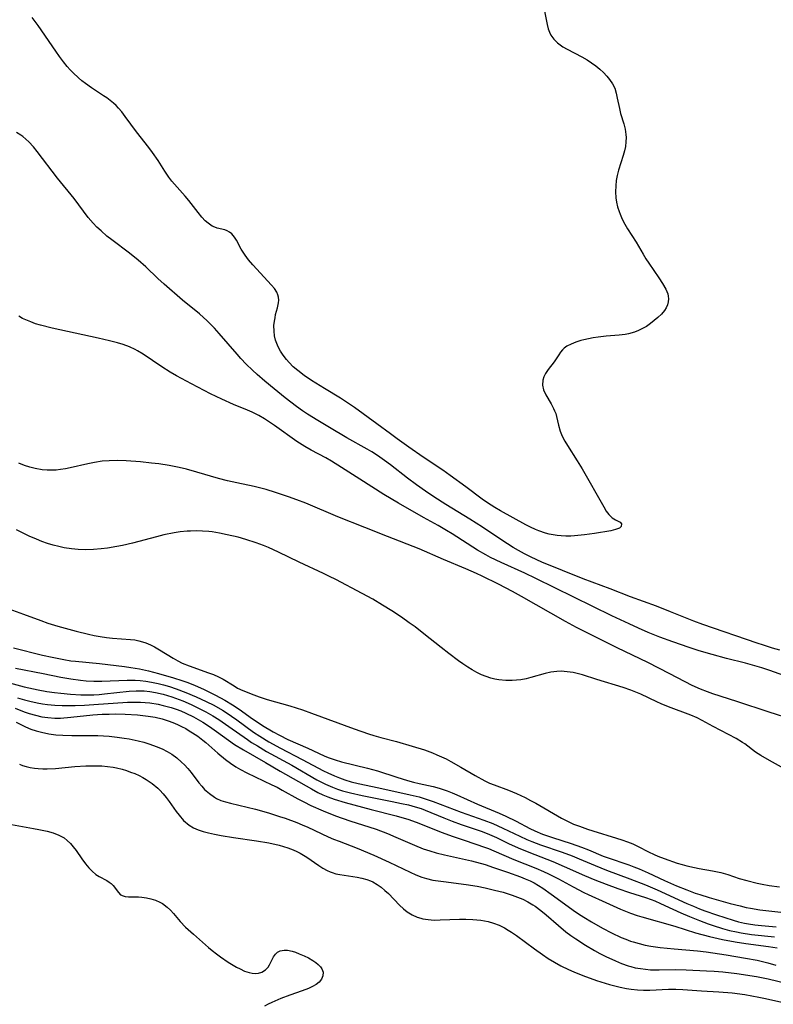
# Model space of a CAD drawing. Units: inches. Extents: x 2077281 to 2082835, y 169573 to 175039.
# Drawn here: x 2079732 to 2079829, y 172255 to 172382 of the extents above; entities that cross this region are included whole.
import ezdxf

# ---------------------------------------------------------------- set-up
doc = ezdxf.new("R2010")
doc.units = ezdxf.units.IN
doc.header["$MEASUREMENT"] = 0
doc.layers.add('c_04_T15S_R19E', color=199, linetype='Continuous')

msp = doc.modelspace()

# ---------------------------------------------------------------- linework, layer by layer
at = {"layer": 'c_04_T15S_R19E'}
for points in [[(2079799.49, 172382.86, 990), (2079799.83, 172381.15, 990), (2079799.98, 172380.58, 990), (2079800.12, 172380.18, 990), (2079800.3, 172379.79, 990), (2079800.67, 172379.25, 990), (2079801.16, 172378.78, 990), (2079801.49, 172378.52, 990), (2079801.85, 172378.28, 990), (2079802.41, 172377.96, 990), (2079804.29, 172376.98, 990), (2079804.98, 172376.58, 990), (2079805.55, 172376.21, 990), (2079806.1, 172375.81, 990), (2079806.6, 172375.4, 990), (2079807.08, 172374.95, 990), (2079807.5, 172374.5, 990), (2079807.88, 172374.04, 990), (2079808.24, 172373.5, 990), (2079808.53, 172372.93, 990), (2079808.73, 172372.31, 990), (2079808.87, 172371.67, 990), (2079809.13, 172370.31, 990), (2079809.29, 172369.67, 990), (2079809.69, 172368.35, 990), (2079809.87, 172367.67, 990), (2079809.94, 172367.31, 990), (2079809.98, 172366.98, 990), (2079810, 172366.58, 990), (2079809.98, 172366.01, 990), (2079809.91, 172365.43, 990), (2079809.8, 172364.85, 990), (2079809.64, 172364.25, 990), (2079809.04, 172362.36, 990), (2079808.87, 172361.7, 990), (2079808.74, 172361.04, 990), (2079808.66, 172360.36, 990), (2079808.64, 172359.59, 990), (2079808.69, 172358.82, 990), (2079808.77, 172358.26, 990), (2079808.91, 172357.65, 990), (2079809.1, 172357.05, 990), (2079809.22, 172356.71, 990), (2079809.5, 172356.06, 990), (2079809.83, 172355.43, 990), (2079810.18, 172354.83, 990), (2079811.28, 172353.07, 990), (2079812.19, 172351.53, 990), (2079812.54, 172350.96, 990), (2079812.91, 172350.4, 990), (2079814.24, 172348.48, 990), (2079814.71, 172347.77, 990), (2079815.13, 172347.04, 990), (2079815.37, 172346.41, 990), (2079815.44, 172346.13, 990), (2079815.46, 172345.8, 990), (2079815.43, 172345.4, 990), (2079815.34, 172345.02, 990), (2079815.17, 172344.64, 990), (2079814.93, 172344.27, 990), (2079814.56, 172343.82, 990), (2079814.11, 172343.39, 990), (2079813.63, 172342.98, 990), (2079813.13, 172342.59, 990), (2079812.61, 172342.23, 990), (2079812.05, 172341.91, 990), (2079811.59, 172341.69, 990), (2079811.1, 172341.51, 990), (2079810.32, 172341.29, 990), (2079809.88, 172341.2, 990), (2079809.11, 172341.11, 990), (2079807.43, 172340.97, 990), (2079806.42, 172340.85, 990), (2079805.76, 172340.75, 990), (2079804.57, 172340.51, 990), (2079804.18, 172340.41, 990), (2079803.52, 172340.21, 990), (2079802.91, 172339.96, 990), (2079802.36, 172339.67, 990), (2079802.03, 172339.42, 990), (2079801.82, 172339.22, 990), (2079801.55, 172338.9, 990), (2079801.32, 172338.57, 990), (2079800.72, 172337.65, 990), (2079799.98, 172336.68, 990), (2079799.61, 172336.14, 990), (2079799.41, 172335.74, 990), (2079799.27, 172335.32, 990), (2079799.21, 172334.65, 990), (2079799.36, 172334.04, 990), (2079799.68, 172333.39, 990), (2079800.34, 172332.27, 990), (2079800.65, 172331.67, 990), (2079800.79, 172331.35, 990), (2079800.93, 172330.99, 990), (2079801.04, 172330.61, 990), (2079801.31, 172329.49, 990), (2079801.52, 172328.74, 990), (2079801.77, 172328.07, 990), (2079802.09, 172327.43, 990), (2079802.43, 172326.86, 990), (2079803.7, 172324.91, 990), (2079804.32, 172323.88, 990), (2079807.12, 172318.97, 990), (2079807.45, 172318.43, 990), (2079807.77, 172317.97, 990), (2079808.2, 172317.54, 990), (2079808.65, 172317.28, 990), (2079809.22, 172317.01, 990), (2079809.42, 172316.77, 990), (2079809.37, 172316.43, 990), (2079809.14, 172316.24, 990), (2079808.62, 172316.04, 990), (2079808.03, 172315.9, 990), (2079805.93, 172315.55, 990), (2079804.63, 172315.37, 990), (2079803.35, 172315.23, 990), (2079802.86, 172315.2, 990), (2079802.25, 172315.19, 990), (2079801.64, 172315.22, 990), (2079801.12, 172315.28, 990), (2079800.6, 172315.36, 990), (2079800.1, 172315.47, 990), (2079799.61, 172315.59, 990), (2079798.74, 172315.88, 990), (2079798.31, 172316.06, 990), (2079797.7, 172316.34, 990), (2079797.08, 172316.66, 990), (2079793.83, 172318.45, 990), (2079793.1, 172318.87, 990), (2079792.16, 172319.47, 990), (2079791.46, 172319.97, 990), (2079789.35, 172321.57, 990), (2079787.35, 172323.02, 990), (2079786.38, 172323.69, 990), (2079783.85, 172325.38, 990), (2079782.02, 172326.68, 990), (2079780.51, 172327.73, 990), (2079779.64, 172328.37, 990), (2079777.9, 172329.69, 990), (2079774.99, 172331.78, 990), (2079774.23, 172332.3, 990), (2079773.21, 172332.96, 990), (2079771.12, 172334.22, 990), (2079769.48, 172335.26, 990), (2079768.52, 172335.91, 990), (2079767.72, 172336.53, 990), (2079767.12, 172337.03, 990), (2079766.57, 172337.57, 990), (2079766.23, 172337.96, 990), (2079765.8, 172338.52, 990), (2079765.46, 172339.06, 990), (2079765.17, 172339.6, 990), (2079764.98, 172340.03, 990), (2079764.83, 172340.46, 990), (2079764.7, 172341.03, 990), (2079764.64, 172341.61, 990), (2079764.63, 172342.35, 990), (2079764.69, 172342.92, 990), (2079764.76, 172343.34, 990), (2079764.84, 172343.75, 990), (2079765.09, 172344.64, 990), (2079765.23, 172345.27, 990), (2079765.26, 172345.63, 990), (2079765.23, 172345.98, 990), (2079765.14, 172346.32, 990), (2079764.99, 172346.65, 990), (2079764.69, 172347.11, 990), (2079764.31, 172347.56, 990), (2079761.9, 172350.15, 990), (2079761.33, 172350.82, 990), (2079760.91, 172351.4, 990), (2079760.66, 172351.8, 990), (2079760.42, 172352.19, 990), (2079759.79, 172353.34, 990), (2079759.54, 172353.73, 990), (2079759.18, 172354.15, 990), (2079758.88, 172354.39, 990), (2079758.59, 172354.55, 990), (2079758.29, 172354.66, 990), (2079757.31, 172354.91, 990), (2079756.99, 172355.02, 990), (2079756.67, 172355.16, 990), (2079756.14, 172355.52, 990), (2079755.77, 172355.86, 990), (2079755.33, 172356.33, 990), (2079754.84, 172356.93, 990), (2079753.66, 172358.46, 990), (2079753.18, 172359.04, 990), (2079751.48, 172360.97, 990), (2079751.06, 172361.49, 990), (2079750.55, 172362.23, 990), (2079749.69, 172363.6, 990), (2079748.98, 172364.63, 990), (2079748.5, 172365.29, 990), (2079746.92, 172367.32, 990), (2079745.47, 172369.3, 990), (2079745.02, 172369.87, 990), (2079744.61, 172370.35, 990), (2079744.28, 172370.69, 990), (2079743.94, 172371.01, 990), (2079743.53, 172371.36, 990), (2079743.1, 172371.68, 990), (2079742.68, 172371.97, 990), (2079741.11, 172372.99, 990), (2079740.32, 172373.54, 990), (2079739.88, 172373.89, 990), (2079739.44, 172374.26, 990), (2079738.76, 172374.91, 990), (2079738.37, 172375.32, 990), (2079737.99, 172375.75, 990), (2079737.51, 172376.35, 990), (2079737, 172377.03, 990), (2079736.5, 172377.73, 990), (2079734.25, 172381, 990), (2079733.48, 172382.07, 990)], [(2079829.8, 172300.51, 988), (2079828.87, 172300.76, 988), (2079827.7, 172301.13, 988), (2079826.91, 172301.39, 988), (2079819.88, 172303.81, 988), (2079818.72, 172304.25, 988), (2079815.72, 172305.46, 988), (2079813.94, 172306.16, 988), (2079810.58, 172307.39, 988), (2079807.95, 172308.4, 988), (2079804.45, 172309.7, 988), (2079799.16, 172311.85, 988), (2079798.49, 172312.14, 988), (2079797.67, 172312.52, 988), (2079796.89, 172312.92, 988), (2079796.13, 172313.35, 988), (2079795.45, 172313.75, 988), (2079794, 172314.68, 988), (2079791.51, 172316.35, 988), (2079789.86, 172317.38, 988), (2079786.79, 172319.26, 988), (2079785.24, 172320.26, 988), (2079784.15, 172321, 988), (2079783, 172321.8, 988), (2079781.82, 172322.69, 988), (2079779.66, 172324.38, 988), (2079778.89, 172324.96, 988), (2079777.96, 172325.61, 988), (2079777.24, 172326.07, 988), (2079776.64, 172326.42, 988), (2079774.02, 172327.87, 988), (2079771.79, 172329.22, 988), (2079770.29, 172330.09, 988), (2079768.93, 172330.93, 988), (2079768.3, 172331.35, 988), (2079767.52, 172331.92, 988), (2079766.07, 172333.03, 988), (2079764.65, 172334.17, 988), (2079763.45, 172335.18, 988), (2079762.46, 172336.04, 988), (2079761.84, 172336.6, 988), (2079761.06, 172337.36, 988), (2079760.36, 172338.11, 988), (2079759.87, 172338.66, 988), (2079757.58, 172341.33, 988), (2079756.97, 172342.01, 988), (2079756.33, 172342.67, 988), (2079756.01, 172342.97, 988), (2079755.02, 172343.85, 988), (2079752.85, 172345.63, 988), (2079750.49, 172347.66, 988), (2079749.66, 172348.41, 988), (2079748.11, 172349.89, 988), (2079747.14, 172350.78, 988), (2079746.03, 172351.67, 988), (2079743.75, 172353.38, 988), (2079743.11, 172353.88, 988), (2079742.34, 172354.53, 988), (2079741.79, 172355.04, 988), (2079741.31, 172355.55, 988), (2079740.7, 172356.27, 988), (2079738.86, 172358.71, 988), (2079736.73, 172361.36, 988), (2079734.12, 172364.79, 988), (2079733.64, 172365.37, 988), (2079733.02, 172366.04, 988), (2079732.28, 172366.7, 988), (2079732.01, 172366.9, 988), (2079731.47, 172367.24, 988)], [(2079831.39, 172296.83, 986), (2079828.53, 172297.86, 986), (2079827.49, 172298.2, 986), (2079825.38, 172298.8, 986), (2079822.96, 172299.42, 986), (2079821.11, 172299.93, 986), (2079819.43, 172300.43, 986), (2079818.12, 172300.86, 986), (2079816.01, 172301.57, 986), (2079814.36, 172302.18, 986), (2079812.86, 172302.79, 986), (2079811.6, 172303.34, 986), (2079810.41, 172303.89, 986), (2079808.18, 172304.94, 986), (2079805.71, 172306.13, 986), (2079798.37, 172309.75, 986), (2079796.95, 172310.41, 986), (2079793.9, 172311.78, 986), (2079792.53, 172312.44, 986), (2079791.91, 172312.77, 986), (2079790.87, 172313.37, 986), (2079787.59, 172315.49, 986), (2079786.86, 172315.93, 986), (2079785.78, 172316.56, 986), (2079783.9, 172317.6, 986), (2079780.66, 172319.46, 986), (2079778.78, 172320.58, 986), (2079775.68, 172322.55, 986), (2079773.35, 172324.06, 986), (2079772.04, 172324.87, 986), (2079771.29, 172325.29, 986), (2079769.41, 172326.29, 986), (2079768.6, 172326.75, 986), (2079767.56, 172327.41, 986), (2079764.7, 172329.46, 986), (2079763.42, 172330.3, 986), (2079762.69, 172330.73, 986), (2079761.81, 172331.18, 986), (2079761.22, 172331.44, 986), (2079759.41, 172332.18, 986), (2079757.9, 172332.84, 986), (2079756.44, 172333.56, 986), (2079754, 172334.82, 986), (2079752.06, 172335.87, 986), (2079751.24, 172336.35, 986), (2079750.19, 172337.02, 986), (2079747.78, 172338.66, 986), (2079747.05, 172339.1, 986), (2079746.76, 172339.26, 986), (2079745.99, 172339.6, 986), (2079745.2, 172339.89, 986), (2079744.46, 172340.12, 986), (2079743.44, 172340.39, 986), (2079741.99, 172340.72, 986), (2079736.04, 172342.01, 986), (2079734.55, 172342.38, 986), (2079733.91, 172342.58, 986), (2079733.28, 172342.8, 986), (2079732.66, 172343.06, 986), (2079732.24, 172343.27, 986), (2079731.75, 172343.55, 986)], [(2079831.38, 172291.54, 984), (2079828.44, 172292.5, 984), (2079824.28, 172293.88, 984), (2079821.19, 172294.86, 984), (2079820.47, 172295.11, 984), (2079819.61, 172295.45, 984), (2079818.52, 172295.96, 984), (2079815.64, 172297.43, 984), (2079812.81, 172298.89, 984), (2079808.87, 172300.8, 984), (2079804.46, 172302.99, 984), (2079803.62, 172303.43, 984), (2079802.19, 172304.21, 984), (2079796.52, 172307.43, 984), (2079795.36, 172308.07, 984), (2079793.55, 172309.01, 984), (2079791.46, 172310.04, 984), (2079790.73, 172310.38, 984), (2079789.36, 172310.99, 984), (2079786.48, 172312.17, 984), (2079783.34, 172313.55, 984), (2079779.27, 172315.13, 984), (2079776.34, 172316.33, 984), (2079772.86, 172317.7, 984), (2079768.75, 172319.43, 984), (2079767.56, 172319.88, 984), (2079766.5, 172320.26, 984), (2079764.84, 172320.81, 984), (2079763.61, 172321.19, 984), (2079762.94, 172321.37, 984), (2079762.06, 172321.59, 984), (2079759.82, 172322.05, 984), (2079758.62, 172322.32, 984), (2079757.48, 172322.62, 984), (2079754.7, 172323.45, 984), (2079753.36, 172323.82, 984), (2079752.41, 172324.05, 984), (2079751.12, 172324.31, 984), (2079749.81, 172324.51, 984), (2079748.86, 172324.62, 984), (2079747.42, 172324.76, 984), (2079745.58, 172324.9, 984), (2079744.41, 172324.94, 984), (2079743.37, 172324.92, 984), (2079742.47, 172324.84, 984), (2079741.5, 172324.7, 984), (2079740.66, 172324.52, 984), (2079738.35, 172323.98, 984), (2079737.75, 172323.87, 984), (2079737.14, 172323.78, 984), (2079736.57, 172323.72, 984), (2079735.99, 172323.7, 984), (2079735.41, 172323.7, 984), (2079734.75, 172323.76, 984), (2079733.86, 172323.92, 984), (2079733.18, 172324.09, 984), (2079732.5, 172324.3, 984), (2079731.75, 172324.59, 984)], [(2079830.42, 172285.21, 982), (2079828.46, 172286.28, 982), (2079827.35, 172286.92, 982), (2079826.66, 172287.37, 982), (2079825.29, 172288.41, 982), (2079825.02, 172288.6, 982), (2079824.2, 172289.11, 982), (2079821.22, 172290.67, 982), (2079819.82, 172291.45, 982), (2079819.16, 172291.77, 982), (2079818.35, 172292.12, 982), (2079815.48, 172293.21, 982), (2079814.51, 172293.6, 982), (2079813.97, 172293.85, 982), (2079811.91, 172294.82, 982), (2079811.26, 172295.1, 982), (2079810.6, 172295.35, 982), (2079809.62, 172295.69, 982), (2079806.21, 172296.72, 982), (2079804.37, 172297.3, 982), (2079803.85, 172297.44, 982), (2079803.16, 172297.6, 982), (2079802.39, 172297.72, 982), (2079801.62, 172297.77, 982), (2079801.08, 172297.76, 982), (2079800.32, 172297.67, 982), (2079799.58, 172297.51, 982), (2079797.73, 172296.96, 982), (2079797.14, 172296.81, 982), (2079796.44, 172296.68, 982), (2079795.89, 172296.61, 982), (2079795.32, 172296.57, 982), (2079794.5, 172296.57, 982), (2079793.62, 172296.66, 982), (2079793.09, 172296.76, 982), (2079792.56, 172296.89, 982), (2079791.96, 172297.09, 982), (2079791.38, 172297.33, 982), (2079790.77, 172297.62, 982), (2079790.17, 172297.95, 982), (2079789.59, 172298.31, 982), (2079788.97, 172298.72, 982), (2079788.41, 172299.12, 982), (2079787.16, 172300.05, 982), (2079786.15, 172300.84, 982), (2079783.94, 172302.61, 982), (2079782.8, 172303.49, 982), (2079782.05, 172304.03, 982), (2079781.04, 172304.74, 982), (2079779.81, 172305.55, 982), (2079778.63, 172306.3, 982), (2079777.38, 172307.06, 982), (2079776, 172307.81, 982), (2079772.59, 172309.6, 982), (2079771.8, 172310.01, 982), (2079770.99, 172310.4, 982), (2079767.86, 172311.84, 982), (2079765.2, 172313.14, 982), (2079763.92, 172313.72, 982), (2079763.27, 172313.99, 982), (2079762.33, 172314.35, 982), (2079761, 172314.78, 982), (2079760.02, 172315.05, 982), (2079758.59, 172315.38, 982), (2079757.62, 172315.57, 982), (2079756.65, 172315.73, 982), (2079756.22, 172315.78, 982), (2079755.43, 172315.84, 982), (2079754.64, 172315.87, 982), (2079753.85, 172315.85, 982), (2079753.46, 172315.83, 982), (2079752.55, 172315.74, 982), (2079751.77, 172315.62, 982), (2079750.45, 172315.35, 982), (2079749.47, 172315.12, 982), (2079746.4, 172314.29, 982), (2079745.09, 172313.98, 982), (2079744.36, 172313.84, 982), (2079743.16, 172313.64, 982), (2079742.37, 172313.55, 982), (2079741.39, 172313.48, 982), (2079740.31, 172313.45, 982), (2079739.41, 172313.48, 982), (2079738.52, 172313.56, 982), (2079737.61, 172313.7, 982), (2079736.89, 172313.85, 982), (2079736.18, 172314.04, 982), (2079735.46, 172314.26, 982), (2079734.73, 172314.51, 982), (2079734.01, 172314.8, 982), (2079733.09, 172315.2, 982), (2079731.43, 172316.01, 982)], [(2079729.5, 172306.18, 982), (2079732.36, 172305.14, 982), (2079734.57, 172304.31, 982), (2079735.49, 172303.99, 982), (2079736.77, 172303.59, 982), (2079739.14, 172302.94, 982), (2079740.72, 172302.55, 982), (2079741.47, 172302.39, 982), (2079742.22, 172302.26, 982), (2079743.03, 172302.14, 982), (2079743.84, 172302.05, 982), (2079746.15, 172301.88, 982), (2079746.69, 172301.82, 982), (2079747.23, 172301.71, 982), (2079747.69, 172301.59, 982), (2079748.13, 172301.43, 982), (2079748.7, 172301.19, 982), (2079749.25, 172300.91, 982), (2079749.88, 172300.56, 982), (2079751.64, 172299.47, 982), (2079752.22, 172299.14, 982), (2079752.81, 172298.84, 982), (2079753.7, 172298.46, 982), (2079756.21, 172297.58, 982), (2079756.82, 172297.34, 982), (2079757.46, 172297.06, 982), (2079758.07, 172296.76, 982), (2079759.48, 172295.88, 982), (2079759.94, 172295.62, 982), (2079760.62, 172295.3, 982), (2079762.04, 172294.73, 982), (2079762.73, 172294.47, 982), (2079763.73, 172294.15, 982), (2079766.69, 172293.32, 982), (2079768.32, 172292.8, 982), (2079769.46, 172292.39, 982), (2079774.94, 172290.35, 982), (2079776.8, 172289.71, 982), (2079777.51, 172289.49, 982), (2079778.38, 172289.24, 982), (2079780.43, 172288.71, 982), (2079782.45, 172288.14, 982), (2079784.02, 172287.63, 982), (2079785.05, 172287.25, 982), (2079785.63, 172287.01, 982), (2079786.21, 172286.76, 982), (2079786.81, 172286.47, 982), (2079787.41, 172286.14, 982), (2079788.71, 172285.4, 982), (2079790.54, 172284.33, 982), (2079791.81, 172283.64, 982), (2079792.39, 172283.37, 982), (2079792.98, 172283.12, 982), (2079794.83, 172282.43, 982), (2079795.86, 172282.02, 982), (2079797, 172281.5, 982), (2079797.7, 172281.14, 982), (2079798.38, 172280.76, 982), (2079801.68, 172278.83, 982), (2079802.52, 172278.4, 982), (2079803.24, 172278.08, 982), (2079803.98, 172277.79, 982), (2079805.03, 172277.41, 982), (2079805.7, 172277.19, 982), (2079808.78, 172276.26, 982), (2079809.47, 172276.05, 982), (2079810.18, 172275.81, 982), (2079810.88, 172275.52, 982), (2079811.56, 172275.2, 982), (2079812.89, 172274.51, 982), (2079813.62, 172274.16, 982), (2079814.11, 172273.95, 982), (2079814.91, 172273.65, 982), (2079816.59, 172273.06, 982), (2079817.21, 172272.87, 982), (2079817.84, 172272.7, 982), (2079818.82, 172272.47, 982), (2079819.41, 172272.35, 982), (2079821.15, 172272.05, 982), (2079822.21, 172271.83, 982), (2079823.11, 172271.57, 982), (2079824.59, 172271.08, 982), (2079825.55, 172270.8, 982), (2079826.88, 172270.47, 982), (2079827.54, 172270.34, 982), (2079828.44, 172270.18, 982), (2079829.75, 172270.01, 982)], [(2079731.07, 172300.78, 984), (2079734.82, 172299.87, 984), (2079736.03, 172299.6, 984), (2079737.54, 172299.29, 984), (2079738.46, 172299.14, 984), (2079739.06, 172299.07, 984), (2079742.15, 172298.77, 984), (2079745.37, 172298.38, 984), (2079746.19, 172298.28, 984), (2079747.31, 172298.1, 984), (2079748.45, 172297.84, 984), (2079749.74, 172297.5, 984), (2079751.66, 172296.95, 984), (2079752.76, 172296.59, 984), (2079753.38, 172296.38, 984), (2079754.37, 172296, 984), (2079755.63, 172295.44, 984), (2079757.1, 172294.71, 984), (2079758.31, 172294.05, 984), (2079759.28, 172293.46, 984), (2079760.16, 172292.88, 984), (2079761.86, 172291.66, 984), (2079762.58, 172291.17, 984), (2079763.14, 172290.8, 984), (2079764.51, 172289.97, 984), (2079765.32, 172289.52, 984), (2079766.42, 172288.98, 984), (2079768.97, 172287.87, 984), (2079771.11, 172286.88, 984), (2079771.62, 172286.67, 984), (2079772.51, 172286.36, 984), (2079773.34, 172286.12, 984), (2079776.68, 172285.29, 984), (2079777.98, 172284.93, 984), (2079780.46, 172284.13, 984), (2079781.83, 172283.71, 984), (2079782.59, 172283.5, 984), (2079783.32, 172283.32, 984), (2079785.14, 172282.91, 984), (2079785.91, 172282.71, 984), (2079786.31, 172282.59, 984), (2079786.95, 172282.37, 984), (2079787.58, 172282.12, 984), (2079788.2, 172281.85, 984), (2079790.84, 172280.66, 984), (2079793.64, 172279.5, 984), (2079794.52, 172279.11, 984), (2079795.84, 172278.45, 984), (2079797.61, 172277.51, 984), (2079798.26, 172277.2, 984), (2079799.21, 172276.8, 984), (2079800.51, 172276.33, 984), (2079802.92, 172275.57, 984), (2079804.26, 172275.11, 984), (2079805.14, 172274.77, 984), (2079807.04, 172273.96, 984), (2079807.55, 172273.77, 984), (2079810.34, 172272.81, 984), (2079811.01, 172272.56, 984), (2079811.67, 172272.29, 984), (2079812.84, 172271.79, 984), (2079814.93, 172270.82, 984), (2079816.48, 172270.13, 984), (2079817.83, 172269.59, 984), (2079818.89, 172269.19, 984), (2079819.49, 172268.99, 984), (2079820.71, 172268.62, 984), (2079823.42, 172267.86, 984), (2079824.69, 172267.53, 984), (2079825.48, 172267.34, 984), (2079826.02, 172267.24, 984), (2079827.23, 172267.04, 984), (2079828.41, 172266.89, 984), (2079829.92, 172266.73, 984)], [(2079731.33, 172298.19, 986), (2079734.87, 172297.51, 986), (2079737.17, 172297.02, 986), (2079738.44, 172296.79, 986), (2079739.69, 172296.62, 986), (2079740.41, 172296.55, 986), (2079741.42, 172296.5, 986), (2079742.44, 172296.51, 986), (2079745.73, 172296.64, 986), (2079746.75, 172296.63, 986), (2079747.39, 172296.59, 986), (2079748.12, 172296.51, 986), (2079748.84, 172296.39, 986), (2079749.71, 172296.2, 986), (2079750.39, 172296.03, 986), (2079751.17, 172295.8, 986), (2079752.03, 172295.51, 986), (2079753.25, 172295.05, 986), (2079754.61, 172294.48, 986), (2079755.87, 172293.9, 986), (2079756.86, 172293.39, 986), (2079757.99, 172292.75, 986), (2079758.58, 172292.37, 986), (2079759.16, 172291.99, 986), (2079759.83, 172291.52, 986), (2079762.01, 172289.94, 986), (2079762.8, 172289.41, 986), (2079763.97, 172288.7, 986), (2079765.46, 172287.88, 986), (2079768.28, 172286.42, 986), (2079770.99, 172284.95, 986), (2079771.55, 172284.67, 986), (2079772.44, 172284.28, 986), (2079773.09, 172284.02, 986), (2079773.74, 172283.78, 986), (2079774.56, 172283.53, 986), (2079775.48, 172283.3, 986), (2079778.16, 172282.75, 986), (2079782.18, 172281.86, 986), (2079783.33, 172281.57, 986), (2079783.99, 172281.39, 986), (2079785.13, 172281, 986), (2079788.73, 172279.61, 986), (2079791.68, 172278.57, 986), (2079792.82, 172278.14, 986), (2079794.12, 172277.55, 986), (2079796.29, 172276.51, 986), (2079797.21, 172276.1, 986), (2079797.85, 172275.84, 986), (2079798.96, 172275.42, 986), (2079801.78, 172274.44, 986), (2079803.04, 172273.98, 986), (2079803.95, 172273.61, 986), (2079806.03, 172272.73, 986), (2079807.48, 172272.15, 986), (2079810.47, 172271.03, 986), (2079812.51, 172270.24, 986), (2079814, 172269.62, 986), (2079817.84, 172267.84, 986), (2079818.67, 172267.49, 986), (2079819.47, 172267.16, 986), (2079820.16, 172266.91, 986), (2079821.64, 172266.39, 986), (2079823.81, 172265.68, 986), (2079824.49, 172265.49, 986), (2079825.24, 172265.31, 986), (2079825.78, 172265.21, 986), (2079826.61, 172265.09, 986), (2079827.45, 172265, 986), (2079829.33, 172264.85, 986)], [(2079730.54, 172296.28, 988), (2079732.45, 172295.77, 988), (2079734.23, 172295.39, 988), (2079735.36, 172295.19, 988), (2079736.33, 172295.04, 988), (2079737.15, 172294.94, 988), (2079738.42, 172294.83, 988), (2079739.76, 172294.75, 988), (2079740.66, 172294.74, 988), (2079741.4, 172294.76, 988), (2079742.09, 172294.8, 988), (2079742.79, 172294.86, 988), (2079745.96, 172295.22, 988), (2079746.86, 172295.27, 988), (2079747.42, 172295.27, 988), (2079747.92, 172295.24, 988), (2079748.63, 172295.17, 988), (2079749.34, 172295.05, 988), (2079750.37, 172294.81, 988), (2079751.47, 172294.48, 988), (2079752.89, 172293.95, 988), (2079753.95, 172293.5, 988), (2079755.18, 172292.91, 988), (2079755.84, 172292.56, 988), (2079756.77, 172292.02, 988), (2079757.53, 172291.54, 988), (2079758.83, 172290.65, 988), (2079761.21, 172288.97, 988), (2079761.74, 172288.61, 988), (2079762.5, 172288.15, 988), (2079763.68, 172287.45, 988), (2079766.91, 172285.66, 988), (2079770.16, 172283.8, 988), (2079771.28, 172283.22, 988), (2079772.16, 172282.84, 988), (2079772.81, 172282.6, 988), (2079773.47, 172282.38, 988), (2079774.47, 172282.1, 988), (2079775.99, 172281.75, 988), (2079779.87, 172281, 988), (2079781.07, 172280.75, 988), (2079781.95, 172280.55, 988), (2079782.81, 172280.31, 988), (2079783.58, 172280.07, 988), (2079784.13, 172279.86, 988), (2079786.51, 172278.87, 988), (2079787.57, 172278.46, 988), (2079788.75, 172278.03, 988), (2079791.34, 172277.16, 988), (2079792.1, 172276.88, 988), (2079793.3, 172276.34, 988), (2079794.86, 172275.58, 988), (2079796.11, 172275.01, 988), (2079797.48, 172274.44, 988), (2079800.57, 172273.24, 988), (2079802, 172272.63, 988), (2079804.65, 172271.46, 988), (2079805.97, 172270.9, 988), (2079807.43, 172270.33, 988), (2079808.94, 172269.77, 988), (2079810.43, 172269.27, 988), (2079812.49, 172268.63, 988), (2079813.23, 172268.37, 988), (2079813.69, 172268.19, 988), (2079814.45, 172267.85, 988), (2079816.03, 172267.1, 988), (2079817.05, 172266.63, 988), (2079818.18, 172266.15, 988), (2079819.45, 172265.64, 988), (2079820.56, 172265.23, 988), (2079821.24, 172265, 988), (2079822.44, 172264.62, 988), (2079823.34, 172264.38, 988), (2079824.24, 172264.18, 988), (2079824.84, 172264.06, 988), (2079826.14, 172263.86, 988), (2079829.11, 172263.55, 988)], [(2079731.58, 172294.35, 990), (2079732.46, 172294.09, 990), (2079733.15, 172293.91, 990), (2079734.12, 172293.7, 990), (2079734.79, 172293.58, 990), (2079735.46, 172293.48, 990), (2079736.37, 172293.4, 990), (2079737.32, 172293.37, 990), (2079738.99, 172293.38, 990), (2079740.2, 172293.42, 990), (2079741.42, 172293.48, 990), (2079745.75, 172293.78, 990), (2079746.84, 172293.81, 990), (2079747.42, 172293.8, 990), (2079748.02, 172293.76, 990), (2079748.62, 172293.7, 990), (2079749.71, 172293.52, 990), (2079750.37, 172293.37, 990), (2079751.4, 172293.09, 990), (2079752.02, 172292.88, 990), (2079752.63, 172292.66, 990), (2079753.29, 172292.39, 990), (2079754.26, 172291.91, 990), (2079754.86, 172291.57, 990), (2079755.46, 172291.21, 990), (2079756.34, 172290.64, 990), (2079757.23, 172290.03, 990), (2079759.56, 172288.35, 990), (2079760.69, 172287.63, 990), (2079763.53, 172286, 990), (2079765.41, 172284.9, 990), (2079769.45, 172282.61, 990), (2079770.27, 172282.17, 990), (2079770.91, 172281.87, 990), (2079771.56, 172281.6, 990), (2079772.38, 172281.29, 990), (2079773.78, 172280.86, 990), (2079777.15, 172279.96, 990), (2079780.36, 172279.15, 990), (2079782.02, 172278.66, 990), (2079783.29, 172278.21, 990), (2079786.19, 172277.05, 990), (2079787.71, 172276.47, 990), (2079788.89, 172276.07, 990), (2079790.76, 172275.46, 990), (2079791.63, 172275.16, 990), (2079792.26, 172274.92, 990), (2079792.97, 172274.62, 990), (2079795.52, 172273.51, 990), (2079798.35, 172272.4, 990), (2079799.35, 172271.97, 990), (2079799.99, 172271.67, 990), (2079801.27, 172271.02, 990), (2079803.16, 172269.97, 990), (2079804.54, 172269.25, 990), (2079805.1, 172268.99, 990), (2079807.37, 172267.99, 990), (2079809.27, 172267.12, 990), (2079809.91, 172266.84, 990), (2079810.56, 172266.59, 990), (2079811.44, 172266.29, 990), (2079812.01, 172266.12, 990), (2079816.28, 172264.91, 990), (2079818.93, 172264.07, 990), (2079820.73, 172263.58, 990), (2079822.44, 172263.19, 990), (2079824.05, 172262.89, 990), (2079825.42, 172262.69, 990), (2079828.35, 172262.32, 990), (2079829.46, 172262.13, 990)], [(2079731.29, 172293, 992), (2079732.44, 172292.56, 992), (2079733.08, 172292.35, 992), (2079733.89, 172292.11, 992), (2079734.72, 172291.92, 992), (2079735.49, 172291.8, 992), (2079736.38, 172291.74, 992), (2079737.14, 172291.75, 992), (2079738.43, 172291.84, 992), (2079741.27, 172292.14, 992), (2079742.51, 172292.23, 992), (2079743.38, 172292.26, 992), (2079744.25, 172292.27, 992), (2079745.46, 172292.25, 992), (2079747.06, 172292.15, 992), (2079748.41, 172292.01, 992), (2079749.33, 172291.86, 992), (2079750.23, 172291.65, 992), (2079751, 172291.4, 992), (2079751.6, 172291.17, 992), (2079752.2, 172290.91, 992), (2079752.73, 172290.65, 992), (2079753.25, 172290.38, 992), (2079753.68, 172290.12, 992), (2079754.11, 172289.86, 992), (2079754.81, 172289.39, 992), (2079755.48, 172288.89, 992), (2079755.83, 172288.6, 992), (2079757.4, 172287.22, 992), (2079758.37, 172286.41, 992), (2079759.02, 172285.92, 992), (2079759.7, 172285.46, 992), (2079760.31, 172285.11, 992), (2079761.11, 172284.7, 992), (2079764.36, 172283.15, 992), (2079765.03, 172282.82, 992), (2079765.7, 172282.46, 992), (2079767.72, 172281.33, 992), (2079768.47, 172280.94, 992), (2079769.39, 172280.48, 992), (2079770.98, 172279.78, 992), (2079772.54, 172279.16, 992), (2079774.42, 172278.51, 992), (2079777.8, 172277.41, 992), (2079779.25, 172276.87, 992), (2079780.34, 172276.41, 992), (2079782.73, 172275.35, 992), (2079783.87, 172274.89, 992), (2079784.7, 172274.62, 992), (2079785.54, 172274.38, 992), (2079786.62, 172274.11, 992), (2079788.92, 172273.6, 992), (2079790.08, 172273.33, 992), (2079791.83, 172272.85, 992), (2079792.91, 172272.5, 992), (2079794.73, 172271.88, 992), (2079796.38, 172271.29, 992), (2079797.01, 172271.03, 992), (2079797.64, 172270.76, 992), (2079798.15, 172270.5, 992), (2079798.71, 172270.18, 992), (2079799.26, 172269.83, 992), (2079800.36, 172269.06, 992), (2079802.06, 172267.78, 992), (2079803.18, 172266.97, 992), (2079803.86, 172266.5, 992), (2079804.54, 172266.06, 992), (2079805.54, 172265.46, 992), (2079806.96, 172264.67, 992), (2079808.11, 172264.07, 992), (2079809.35, 172263.47, 992), (2079809.95, 172263.23, 992), (2079810.55, 172263, 992), (2079810.91, 172262.88, 992), (2079811.67, 172262.67, 992), (2079812.44, 172262.49, 992), (2079813.21, 172262.34, 992), (2079814.38, 172262.17, 992), (2079816.21, 172261.99, 992), (2079819.19, 172261.74, 992), (2079820.31, 172261.61, 992), (2079822.89, 172261.23, 992), (2079825.39, 172260.81, 992), (2079826.88, 172260.53, 992), (2079827.57, 172260.38, 992), (2079828.26, 172260.21, 992), (2079829.31, 172259.89, 992)], [(2079731.4, 172291.22, 994), (2079732.01, 172290.9, 994), (2079732.63, 172290.6, 994), (2079733.31, 172290.32, 994), (2079733.98, 172290.1, 994), (2079734.66, 172289.91, 994), (2079735.63, 172289.71, 994), (2079736.51, 172289.59, 994), (2079737.41, 172289.52, 994), (2079738.6, 172289.48, 994), (2079740.99, 172289.49, 994), (2079741.95, 172289.48, 994), (2079743.39, 172289.4, 994), (2079744.42, 172289.29, 994), (2079745.32, 172289.17, 994), (2079745.96, 172289.05, 994), (2079747.13, 172288.8, 994), (2079747.84, 172288.62, 994), (2079748.65, 172288.37, 994), (2079749.44, 172288.09, 994), (2079750.22, 172287.77, 994), (2079750.85, 172287.44, 994), (2079751.46, 172287.08, 994), (2079752.11, 172286.6, 994), (2079752.73, 172286.07, 994), (2079753.09, 172285.71, 994), (2079753.52, 172285.23, 994), (2079753.94, 172284.73, 994), (2079754.96, 172283.4, 994), (2079755.32, 172282.97, 994), (2079755.69, 172282.55, 994), (2079756.3, 172282, 994), (2079756.96, 172281.53, 994), (2079757.24, 172281.38, 994), (2079757.8, 172281.14, 994), (2079758.4, 172280.93, 994), (2079759.02, 172280.76, 994), (2079762.23, 172279.99, 994), (2079763.91, 172279.52, 994), (2079765.35, 172279.07, 994), (2079766.09, 172278.82, 994), (2079767.57, 172278.28, 994), (2079768.27, 172278, 994), (2079769, 172277.69, 994), (2079771.62, 172276.44, 994), (2079772.29, 172276.15, 994), (2079773.02, 172275.86, 994), (2079775.36, 172274.98, 994), (2079777.49, 172274.09, 994), (2079779.49, 172273.18, 994), (2079782.16, 172271.87, 994), (2079782.9, 172271.53, 994), (2079783.7, 172271.22, 994), (2079784.29, 172271.05, 994), (2079785.1, 172270.87, 994), (2079786.49, 172270.66, 994), (2079789.41, 172270.28, 994), (2079790.79, 172270.06, 994), (2079791.83, 172269.86, 994), (2079793.04, 172269.58, 994), (2079794.14, 172269.29, 994), (2079795.32, 172268.92, 994), (2079796, 172268.67, 994), (2079796.68, 172268.38, 994), (2079797.34, 172268.05, 994), (2079797.98, 172267.68, 994), (2079798.28, 172267.49, 994), (2079799, 172266.95, 994), (2079799.69, 172266.38, 994), (2079801.27, 172265.01, 994), (2079802.24, 172264.2, 994), (2079802.9, 172263.71, 994), (2079803.51, 172263.28, 994), (2079804.76, 172262.48, 994), (2079805.94, 172261.78, 994), (2079806.62, 172261.41, 994), (2079807.41, 172261, 994), (2079808.62, 172260.44, 994), (2079809.43, 172260.1, 994), (2079810.26, 172259.81, 994), (2079810.61, 172259.71, 994), (2079811.19, 172259.57, 994), (2079811.84, 172259.45, 994), (2079812.5, 172259.36, 994), (2079813.16, 172259.31, 994), (2079814.26, 172259.29, 994), (2079816.41, 172259.33, 994), (2079817.74, 172259.3, 994), (2079820.38, 172259.17, 994), (2079821.34, 172259.11, 994), (2079822.45, 172259.02, 994), (2079824.26, 172258.81, 994), (2079826.8, 172258.42, 994), (2079828.31, 172258.13, 994), (2079830.81, 172257.54, 994)], [(2079731.82, 172285.79, 996), (2079732.24, 172285.63, 996), (2079732.69, 172285.49, 996), (2079733.21, 172285.38, 996), (2079733.75, 172285.3, 996), (2079734.26, 172285.25, 996), (2079734.83, 172285.22, 996), (2079735.41, 172285.22, 996), (2079736.47, 172285.26, 996), (2079738.96, 172285.49, 996), (2079740.39, 172285.58, 996), (2079741.4, 172285.6, 996), (2079742.43, 172285.57, 996), (2079743.18, 172285.5, 996), (2079743.91, 172285.4, 996), (2079744.33, 172285.32, 996), (2079745.08, 172285.14, 996), (2079745.62, 172284.98, 996), (2079746.16, 172284.79, 996), (2079746.7, 172284.58, 996), (2079747.24, 172284.34, 996), (2079747.71, 172284.1, 996), (2079748.17, 172283.83, 996), (2079748.94, 172283.31, 996), (2079749.65, 172282.71, 996), (2079749.92, 172282.45, 996), (2079750.34, 172281.98, 996), (2079750.74, 172281.49, 996), (2079751.12, 172280.99, 996), (2079752.02, 172279.71, 996), (2079752.41, 172279.21, 996), (2079752.99, 172278.56, 996), (2079753.7, 172277.95, 996), (2079754.25, 172277.61, 996), (2079754.86, 172277.33, 996), (2079755.5, 172277.11, 996), (2079756.18, 172276.93, 996), (2079756.95, 172276.76, 996), (2079757.82, 172276.6, 996), (2079759.41, 172276.36, 996), (2079762.37, 172275.94, 996), (2079763.98, 172275.65, 996), (2079765.29, 172275.35, 996), (2079765.85, 172275.19, 996), (2079766.4, 172275.01, 996), (2079767.12, 172274.74, 996), (2079767.56, 172274.55, 996), (2079767.99, 172274.34, 996), (2079768.44, 172274.08, 996), (2079768.85, 172273.82, 996), (2079770.39, 172272.73, 996), (2079770.92, 172272.38, 996), (2079771.47, 172272.09, 996), (2079771.87, 172271.91, 996), (2079772.14, 172271.82, 996), (2079772.61, 172271.68, 996), (2079773.1, 172271.58, 996), (2079775.33, 172271.23, 996), (2079775.97, 172271.1, 996), (2079776.59, 172270.93, 996), (2079777.05, 172270.76, 996), (2079777.35, 172270.63, 996), (2079777.94, 172270.3, 996), (2079778.45, 172269.93, 996), (2079778.93, 172269.52, 996), (2079779.38, 172269.11, 996), (2079780.82, 172267.61, 996), (2079781.3, 172267.17, 996), (2079781.79, 172266.76, 996), (2079782.42, 172266.37, 996), (2079783.1, 172266.06, 996), (2079783.53, 172265.93, 996), (2079783.83, 172265.85, 996), (2079784.5, 172265.76, 996), (2079785.27, 172265.71, 996), (2079786.06, 172265.72, 996), (2079788.55, 172265.81, 996), (2079789.37, 172265.82, 996), (2079790.26, 172265.79, 996), (2079790.77, 172265.75, 996), (2079791.29, 172265.69, 996), (2079791.75, 172265.62, 996), (2079792.22, 172265.52, 996), (2079792.92, 172265.31, 996), (2079793.64, 172265.03, 996), (2079794.34, 172264.69, 996), (2079794.81, 172264.42, 996), (2079795.25, 172264.14, 996), (2079795.88, 172263.71, 996), (2079798.18, 172261.99, 996), (2079799.21, 172261.27, 996), (2079799.97, 172260.77, 996), (2079800.76, 172260.28, 996), (2079801.57, 172259.82, 996), (2079802.58, 172259.32, 996), (2079803.26, 172259.02, 996), (2079804.42, 172258.55, 996), (2079806.19, 172257.93, 996), (2079807.86, 172257.4, 996), (2079808.37, 172257.26, 996), (2079809.22, 172257.04, 996), (2079810.07, 172256.87, 996), (2079810.66, 172256.79, 996), (2079811.45, 172256.71, 996), (2079812.26, 172256.68, 996), (2079813.06, 172256.67, 996), (2079815.48, 172256.78, 996), (2079816.4, 172256.8, 996), (2079817.33, 172256.77, 996), (2079819.71, 172256.6, 996), (2079821.97, 172256.47, 996), (2079823.65, 172256.31, 996), (2079825.31, 172256.09, 996), (2079826.22, 172255.95, 996), (2079827.1, 172255.78, 996), (2079827.97, 172255.6, 996), (2079830.05, 172255.12, 996)], [(2079730.32, 172278.13, 998), (2079733.63, 172277.53, 998), (2079734.34, 172277.4, 998), (2079735.4, 172277.16, 998), (2079736.19, 172276.93, 998), (2079736.92, 172276.66, 998), (2079737.59, 172276.3, 998), (2079738, 172275.98, 998), (2079738.41, 172275.58, 998), (2079738.77, 172275.14, 998), (2079739.12, 172274.67, 998), (2079739.86, 172273.6, 998), (2079740.34, 172272.94, 998), (2079740.75, 172272.44, 998), (2079741.18, 172271.99, 998), (2079741.67, 172271.59, 998), (2079742.1, 172271.31, 998), (2079743.08, 172270.79, 998), (2079743.4, 172270.6, 998), (2079743.66, 172270.41, 998), (2079743.91, 172270.16, 998), (2079744.58, 172269.24, 998), (2079744.87, 172268.98, 998), (2079745.18, 172268.81, 998), (2079745.47, 172268.74, 998), (2079745.89, 172268.7, 998), (2079746.79, 172268.71, 998), (2079747.19, 172268.69, 998), (2079747.6, 172268.65, 998), (2079748.22, 172268.56, 998), (2079748.78, 172268.44, 998), (2079749.34, 172268.27, 998), (2079749.9, 172268.03, 998), (2079750.25, 172267.84, 998), (2079750.87, 172267.39, 998), (2079751.28, 172267, 998), (2079751.66, 172266.57, 998), (2079752.55, 172265.5, 998), (2079753.23, 172264.8, 998), (2079754.24, 172263.89, 998), (2079756.21, 172262.17, 998), (2079756.68, 172261.77, 998), (2079757.2, 172261.37, 998), (2079757.73, 172260.98, 998), (2079758.74, 172260.3, 998), (2079759.81, 172259.65, 998), (2079760.25, 172259.41, 998), (2079760.83, 172259.14, 998), (2079761.41, 172258.94, 998), (2079761.81, 172258.85, 998), (2079762.2, 172258.81, 998), (2079762.65, 172258.85, 998), (2079763.07, 172258.98, 998), (2079763.52, 172259.27, 998), (2079763.88, 172259.65, 998), (2079764.05, 172259.93, 998), (2079764.58, 172260.98, 998), (2079764.82, 172261.31, 998), (2079765.1, 172261.56, 998), (2079765.44, 172261.73, 998), (2079765.96, 172261.83, 998), (2079766.38, 172261.81, 998), (2079766.96, 172261.69, 998), (2079767.42, 172261.55, 998), (2079767.89, 172261.37, 998), (2079768.53, 172261.11, 998), (2079769.09, 172260.82, 998), (2079769.62, 172260.5, 998), (2079770.01, 172260.24, 998), (2079770.34, 172259.97, 998), (2079770.61, 172259.69, 998), (2079770.81, 172259.42, 998), (2079770.97, 172258.99, 998), (2079770.94, 172258.5, 998), (2079770.76, 172258.09, 998), (2079770.44, 172257.71, 998), (2079770.07, 172257.42, 998), (2079769.61, 172257.14, 998), (2079769.09, 172256.9, 998), (2079768.27, 172256.58, 998), (2079766.65, 172256.01, 998), (2079765.49, 172255.58, 998), (2079764.35, 172255.1, 998), (2079763.86, 172254.86, 998), (2079763.42, 172254.61, 998)]]:
    msp.add_polyline3d(points, dxfattribs=at)

doc.saveas('drawing.dxf')
